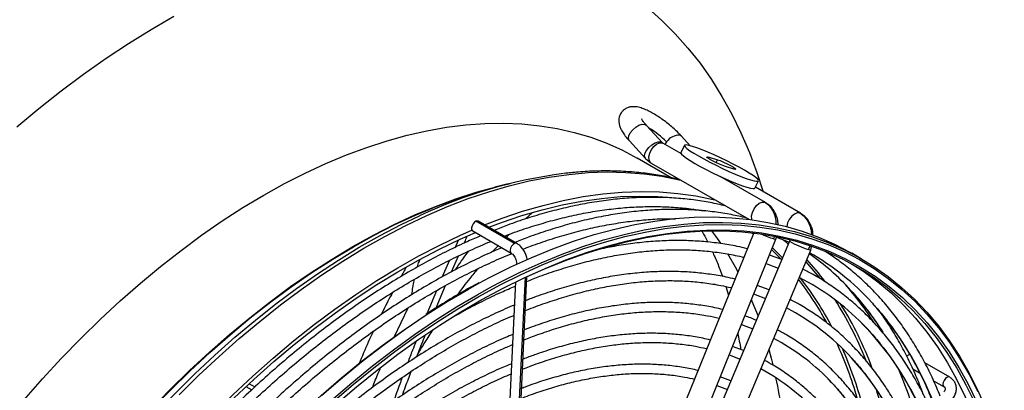
# Model space of a CAD drawing. Units: millimetres. Extents: x 5 to 418, y 3 to 291.
# Drawn here: x 193 to 201, y 54 to 57 of the extents above; entities that cross this region are included whole.
import ezdxf

# ---------------------------------------------------------------- set-up
doc = ezdxf.new("R2010")
doc.units = ezdxf.units.MM

msp = doc.modelspace()

# ---------------------------------------------------------------- linework, layer by layer
at = {"color": 7, "linetype": 'Continuous', "lineweight": 25}
for p, q in [((197.9916, 56.3537), (197.869, 56.4877)), ((197.7399, 56.3696), (197.8624, 56.2356)), ((198.2019, 56.333), (198.1364, 56.405)), ((197.9916, 56.3537), (197.9922, 56.3529)), ((198.1352, 56.2701), (197.9939, 56.3517)), ((198.1587, 56.3357), (198.1318, 56.2797)), ((198.0588, 56.0883), (197.7997, 56.2379)), ((197.8615, 56.2366), (197.9018, 56.2034)), ((197.8624, 56.2356), (197.8615, 56.2366)), ((198.3469, 56.2459), (198.4101, 56.2264)), ((197.9064, 56.2001), (197.9018, 56.2034)), ((197.9064, 56.2001), (198.6476, 55.7723)), ((198.5338, 56.155), (198.4707, 56.1745)), ((198.7754, 55.9006), (198.4317, 56.099)), ((198.6952, 56.0091), (198.7221, 56.0651)), ((196.8158, 56.0417), (196.716, 56.0161)), ((196.7675, 56.0311), (196.8309, 56.0456)), ((199.0419, 55.8183), (198.6987, 56.0164)), ((198.178, 55.8548), (198.1855, 55.8446)), ((198.225, 55.8516), (198.2315, 55.8446)), ((198.7754, 55.9006), (198.78, 55.8973)), ((197.0006, 55.8216), (196.948, 55.7751)), ((199.0469, 55.8146), (199.0419, 55.8183)), ((196.8657, 55.5879), (196.572, 55.7575)), ((196.8831, 55.588), (196.5893, 55.7576)), ((196.437, 55.61), (196.4119, 55.553)), ((196.5468, 55.684), (196.8406, 55.5144)), ((196.8273, 55.6593), (196.8029, 55.6343)), ((198.6859, 55.6686), (197.8498, 53.6023)), ((198.0121, 53.5367), (198.8555, 55.6211)), ((198.8555, 55.6211), (198.8595, 55.6364)), ((198.9615, 55.6159), (198.9586, 55.6059)), ((198.9586, 55.6059), (198.0881, 53.5299)), ((198.2494, 53.4623), (199.12, 55.5383)), ((199.12, 55.5382), (199.1269, 55.563)), ((196.3712, 55.4607), (196.3156, 55.3342)), ((196.3863, 55.373), (196.4396, 55.4937)), ((198.8997, 55.4656), (198.8065, 55.5001)), ((199.5047, 55.4726), (199.4339, 55.5135)), ((196.8695, 53.4515), (196.9601, 55.3366)), ((196.2697, 55.0984), (196.3402, 55.2679)), ((196.8731, 55.2962), (196.7846, 53.4556)), ((198.4739, 55.2607), (198.4944, 55.1954)), ((198.8029, 55.2346), (198.7128, 55.2685)), ((196.2711, 55.229), (196.1979, 55.0525)), ((198.5929, 54.9722), (198.6793, 54.9399)), ((198.6092, 54.7728), (198.5253, 54.805)), ((198.4991, 54.7404), (198.5825, 54.709)), ((200.1775, 54.5708), (199.9889, 54.6796)), ((198.5124, 54.5419), (198.4314, 54.5731)), ((199.8964, 54.6349), (199.9482, 54.605)), ((194.8212, 54.4986), (194.866, 54.4754)), ((198.4054, 54.5086), (198.4856, 54.4781)), ((200.0555, 54.543), (200.135, 54.4971))]:
    msp.add_line(p, q, dxfattribs=at)
at = {"color": 8, "linetype": 'Continuous', "lineweight": 25}
for p, q in [((197.9789, 56.3613), (197.9916, 56.3537)), ((198.1364, 56.405), (198.1246, 56.4125)), ((197.9873, 56.3545), (197.9939, 56.3517)), ((198.3423, 56.2361), (198.3469, 56.2459)), ((198.3995, 56.2043), (198.4101, 56.2264)), ((198.7688, 55.9034), (198.7754, 55.9006)), ((199.0419, 55.8183), (199.0363, 55.8207)), ((198.673, 55.6701), (198.6833, 55.6621)), ((198.823, 55.5409), (198.895, 55.4688)), ((196.8573, 53.4388), (196.9483, 55.3311)), ((195.9492, 54.8751), (196.0563, 55.0989)), ((194.8455, 54.5212), (194.8907, 54.4978))]:
    msp.add_line(p, q, dxfattribs=at)
at = {"color": 7, "linetype": 'Continuous', "lineweight": 25, "flags": 128}
for points in [[(197.8803, 57.3811), (197.9871, 57.2865), (198.0889, 57.1847), (198.1856, 57.0758), (198.2772, 56.9599), (198.3634, 56.8373), (198.4441, 56.708), (198.5193, 56.5723), (198.5888, 56.4303), (198.6526, 56.2823), (198.7106, 56.1283), (198.7587, 55.9818)], [(193.0765, 56.477), (193.2448, 56.617), (193.4144, 56.7506), (193.585, 56.8778), (193.7563, 56.9982), (193.9282, 57.1118), (194.1005, 57.2185), (194.2729, 57.318)], [(193.1304, 54.3961), (193.2725, 54.5578), (193.4172, 54.7144), (193.5642, 54.8657), (193.7134, 55.0116), (193.8646, 55.1518), (194.0174, 55.286), (194.1716, 55.4142), (194.3271, 55.536), (194.4835, 55.6513), (194.6407, 55.7599), (194.7983, 55.8616), (194.9562, 55.9563), (195.1141, 56.0439), (195.2717, 56.1242), (195.4289, 56.197), (195.5853, 56.2623), (195.7408, 56.32), (195.895, 56.37), (196.0479, 56.4122), (196.199, 56.4465), (196.3482, 56.4728), (196.4952, 56.4913), (196.6399, 56.5017), (196.782, 56.5042), (196.9213, 56.4986), (197.0575, 56.485), (197.1905, 56.4635), (197.3201, 56.434), (197.446, 56.3966), (197.5681, 56.3514), (197.6861, 56.2984), (197.7997, 56.2379)], [(198.6157, 56.1463), (198.5746, 56.1693), (198.5295, 56.1932), (198.4817, 56.2173), (198.4326, 56.241), (198.3838, 56.2634), (198.3367, 56.2838), (198.2927, 56.3018), (198.2532, 56.3167), (198.2194, 56.328), (198.1923, 56.3355), (198.1728, 56.3388), (198.1614, 56.338), (198.1584, 56.3329), (198.164, 56.3239), (198.1781, 56.3111), (198.2001, 56.2949), (198.2294, 56.2759), (198.2651, 56.2546)], [(198.1318, 56.2797), (198.1315, 56.2769), (198.1371, 56.2679), (198.1512, 56.2551), (198.1732, 56.2389), (198.2025, 56.2199), (198.2382, 56.1985)], [(198.2651, 56.2546), (198.3061, 56.2316), (198.3512, 56.2077), (198.399, 56.1835), (198.4481, 56.1599), (198.497, 56.1375), (198.5441, 56.117), (198.5881, 56.0991), (198.6275, 56.0842), (198.6613, 56.0729), (198.6884, 56.0654), (198.708, 56.062), (198.7194, 56.0629), (198.7223, 56.0679), (198.7167, 56.077), (198.7027, 56.0898), (198.6807, 56.1059), (198.6514, 56.125), (198.6157, 56.1463)], [(198.4707, 56.1745), (198.4502, 56.1818), (198.4247, 56.1926), (198.3972, 56.2054), (198.3712, 56.2189), (198.3497, 56.2313), (198.3354, 56.2412), (198.3299, 56.2473), (198.3339, 56.2489), (198.3469, 56.2459)], [(198.4101, 56.2264), (198.4306, 56.2191), (198.4561, 56.2083), (198.4835, 56.1954), (198.5095, 56.182), (198.531, 56.1696), (198.5454, 56.1597), (198.5509, 56.1536), (198.5469, 56.1519), (198.5338, 56.155)], [(198.2382, 56.1985), (198.2792, 56.1756), (198.3243, 56.1516), (198.3721, 56.1275), (198.4212, 56.1039), (198.4701, 56.0815), (198.5172, 56.061), (198.5612, 56.0431), (198.6006, 56.0282), (198.6344, 56.0168), (198.6615, 56.0094), (198.6811, 56.006), (198.6925, 56.0069), (198.6952, 56.0091)], [(196.6369, 55.7302), (196.7707, 55.7811), (196.9271, 55.8338), (197.0821, 55.8788), (197.2354, 55.9158), (197.3869, 55.9449), (197.5364, 55.966), (197.6835, 55.9791), (197.8281, 55.9842), (197.9699, 55.9812), (198.1087, 55.9702), (198.2443, 55.9511), (198.3766, 55.9241), (198.3905, 55.9207)], [(196.6688, 55.7118), (196.7658, 55.7482), (196.9212, 55.8006), (197.0752, 55.8452), (197.2275, 55.882), (197.3781, 55.9109), (197.5265, 55.9319), (197.6727, 55.9449), (197.8163, 55.9499), (197.9572, 55.947), (198.0951, 55.936), (198.13, 55.9319)], [(196.5999, 55.2891), (196.6759, 55.3296), (196.8367, 55.4101), (196.997, 55.483), (197.1565, 55.5485), (197.315, 55.6062), (197.4722, 55.6562), (197.6279, 55.6984), (197.782, 55.7327), (197.9341, 55.7591), (198.084, 55.7775), (198.2316, 55.7879), (198.3766, 55.7903), (198.5187, 55.7846), (198.6578, 55.771), (198.7937, 55.7493), (198.9261, 55.7197), (199.0549, 55.6822), (199.1798, 55.6369), (199.3008, 55.5837), (199.4175, 55.5228), (199.4339, 55.5135)], [(194.478, 54.192), (194.5707, 54.2874), (194.7212, 54.436), (194.8737, 54.579), (195.0279, 54.716), (195.1836, 54.847), (195.3406, 54.9716), (195.4986, 55.0897), (195.6574, 55.2011), (195.8167, 55.3057), (195.9764, 55.4033), (196.1361, 55.4937), (196.2956, 55.5768), (196.4547, 55.6525), (196.5408, 55.6904)], [(196.572, 55.7575), (196.5603, 55.7499), (196.5498, 55.7378), (196.542, 55.7232), (196.5383, 55.7082), (196.539, 55.6951), (196.5442, 55.6859), (196.5468, 55.684)], [(196.5893, 55.7576), (196.5831, 55.7596), (196.572, 55.7575)], [(196.6706, 55.2483), (196.7467, 55.2888), (196.9074, 55.3692), (197.0677, 55.4422), (197.2272, 55.5076), (197.3857, 55.5654), (197.5429, 55.6154), (197.6987, 55.6576), (197.8527, 55.6919), (198.0048, 55.7183), (198.1548, 55.7366), (198.3023, 55.747), (198.4473, 55.7494), (198.5894, 55.7438), (198.7285, 55.7302), (198.8644, 55.7085), (198.9968, 55.6789), (199.1256, 55.6414), (199.2505, 55.596), (199.3715, 55.5429), (199.4882, 55.482), (199.6006, 55.4135), (199.7085, 55.3375), (199.8116, 55.2541), (199.9099, 55.1634), (200.0032, 55.0656), (200.0914, 54.9607), (200.1743, 54.849), (200.2519, 54.7306), (200.3239, 54.6057), (200.3903, 54.4745), (200.451, 54.3372)], [(196.9179, 55.3168), (196.9287, 55.3219), (197.0879, 55.3933), (197.2463, 55.457), (197.4037, 55.5131), (197.5597, 55.5614), (197.7143, 55.6019), (197.8671, 55.6344), (198.0179, 55.6591), (198.1665, 55.6757), (198.3127, 55.6844), (198.4563, 55.685), (198.5969, 55.6776), (198.7345, 55.6622), (198.8688, 55.6388), (198.9996, 55.6074), (199.1267, 55.5682), (199.2499, 55.5211), (199.3691, 55.4662), (199.484, 55.4036), (199.5945, 55.3335), (199.7005, 55.2558), (199.8017, 55.1708), (199.898, 55.0785), (199.9892, 54.9791), (200.0753, 54.8728), (200.1561, 54.7596), (200.2315, 54.6399), (200.3013, 54.5136), (200.3654, 54.3812)], [(198.3652, 55.6855), (198.3957, 55.6445), (198.4328, 55.5918)], [(194.4984, 54.1802), (194.5801, 54.2642), (194.7296, 54.4118), (194.8811, 54.5539), (195.0343, 54.69), (195.189, 54.8201), (195.345, 54.9439), (195.502, 55.0613), (195.6597, 55.172), (195.818, 55.2759), (195.9767, 55.3728), (196.1353, 55.4626), (196.2938, 55.5452), (196.4519, 55.6204), (196.5688, 55.6713)], [(195.4809, 54.38), (195.6371, 54.5146), (195.7946, 54.643), (195.9532, 54.765), (196.1127, 54.8804), (196.2729, 54.9891), (196.4335, 55.0909), (196.5943, 55.1857), (196.7551, 55.2733), (196.9155, 55.3535), (197.0754, 55.4264), (197.2346, 55.4916), (197.3927, 55.5493), (197.5496, 55.5992), (197.7051, 55.6413), (197.7396, 55.6496)], [(198.8606, 55.6373), (198.9371, 55.6054), (198.9538, 55.598)], [(195.5053, 54.3635), (195.6614, 54.4973), (195.8188, 54.6247), (195.9773, 54.7458), (196.1367, 54.8602), (196.2967, 54.9678), (196.4571, 55.0685), (196.6177, 55.1621), (196.7782, 55.2485), (196.9383, 55.3275), (197.0979, 55.3989), (197.2566, 55.4628), (197.4143, 55.519), (197.4867, 55.5423)], [(198.4853, 55.5115), (198.5453, 55.41), (198.566, 55.3723)], [(198.7805, 55.4357), (198.7923, 55.4317), (198.873, 55.4017)], [(199.4341, 55.4321), (199.5238, 55.3743), (199.6298, 55.2967), (199.731, 55.2116), (199.8273, 55.1193), (199.9185, 55.02), (200.0046, 54.9136), (200.0854, 54.8005), (200.1607, 54.6807), (200.2306, 54.5545), (200.2947, 54.422), (200.3532, 54.2834), (200.4058, 54.139), (200.4525, 53.989), (200.4932, 53.8336), (200.5279, 53.673), (200.5564, 53.5074), (200.5789, 53.3372), (200.5934, 53.186)], [(198.6867, 55.204), (198.6958, 55.2008), (198.7761, 55.1708)], [(198.6686, 55.1592), (198.6726, 55.1498), (198.7188, 55.0342)], [(193.1593, 51.4201), (193.2596, 51.6231), (193.3647, 51.8244), (193.4744, 52.0234), (193.5886, 52.2201), (193.707, 52.4141), (193.8296, 52.6051), (193.956, 52.7928), (194.0862, 52.9769), (194.22, 53.1572), (194.3571, 53.3334), (194.4973, 53.5053), (194.6404, 53.6725), (194.7863, 53.8349), (194.9347, 53.9922), (195.0853, 54.1441), (195.238, 54.2904), (195.3926, 54.431), (195.5487, 54.5656), (195.7062, 54.694), (195.8648, 54.816), (196.0243, 54.9314), (196.1845, 55.0402), (196.1849, 55.0404)], [(198.8021, 54.7802), (198.8197, 54.7153), (198.8325, 54.665)]]:
    msp.add_lwpolyline(points, dxfattribs=at)
at = {"color": 8, "linetype": 'Continuous', "lineweight": 25, "flags": 128}
for points in [[(197.7399, 56.3696), (197.7388, 56.3709), (197.7329, 56.3868), (197.7357, 56.4077), (197.7467, 56.4312), (197.7647, 56.4543), (197.7876, 56.4744), (197.8124, 56.4889), (197.8363, 56.4962), (197.8564, 56.4953)], [(197.8564, 56.4953), (197.8651, 56.4912), (197.869, 56.4877)], [(197.8615, 56.2366), (197.8613, 56.2369), (197.8554, 56.2528), (197.8582, 56.2737), (197.8692, 56.2972), (197.8873, 56.3203), (197.9101, 56.3404), (197.9349, 56.3549), (197.9588, 56.3622), (197.9789, 56.3613)], [(198.0224, 56.3614), (198.0132, 56.3483), (198.0099, 56.3425)], [(197.9018, 56.2034), (197.8983, 56.207), (197.8899, 56.2249), (197.8887, 56.249), (197.895, 56.2764), (197.9079, 56.3037), (197.9259, 56.3276), (197.9468, 56.3453), (197.9681, 56.3547), (197.9873, 56.3545)], [(194.3129, 54.4362), (194.4634, 54.5849), (194.6159, 54.7278), (194.7701, 54.8649), (194.9258, 54.9958), (195.0828, 55.1204), (195.2408, 55.2385), (195.3996, 55.35), (195.559, 55.4545), (195.7186, 55.5521), (195.8783, 55.6425), (196.0378, 55.7256), (196.1969, 55.8013), (196.3554, 55.8694), (196.5129, 55.9299), (196.6693, 55.9826), (196.8243, 56.0276), (196.9776, 56.0646), (197.1292, 56.0937), (197.2786, 56.1148), (197.4257, 56.1279), (197.5703, 56.133), (197.7121, 56.13), (197.8509, 56.119), (197.9866, 56.0999), (198.1188, 56.0729), (198.1327, 56.0695)], [(194.095, 54.3231), (194.242, 54.4744), (194.3912, 54.6203), (194.5424, 54.7605), (194.6952, 54.8947), (194.8494, 55.0229), (195.0049, 55.1447), (195.1613, 55.26), (195.3185, 55.3686), (195.4761, 55.4703), (195.634, 55.565), (195.7919, 55.6526), (195.9495, 55.7329), (196.1067, 55.8057), (196.2631, 55.8711), (196.4186, 55.9287), (196.5728, 55.9787), (196.7257, 56.0209), (196.7675, 56.0311)], [(194.0994, 54.3215), (194.2465, 54.4729), (194.3958, 54.6189), (194.547, 54.7591), (194.6998, 54.8934), (194.8542, 55.0216), (195.0097, 55.1434), (195.1662, 55.2588), (195.3234, 55.3674), (195.4811, 55.4692), (195.6391, 55.564), (195.797, 55.6516), (195.9547, 55.7319), (196.1119, 55.8047), (196.2684, 55.8701), (196.424, 55.9278), (196.5783, 55.9778), (196.716, 56.0161)], [(198.6727, 55.769), (198.6714, 55.7738), (198.6702, 55.7979), (198.6765, 55.8252), (198.6894, 55.8525), (198.7074, 55.8765), (198.7283, 55.8942), (198.7496, 55.9035), (198.7688, 55.9034)], [(193.0557, 52.8972), (193.1782, 53.0855), (193.3047, 53.2703), (193.4348, 53.4515), (193.5684, 53.6288), (193.7053, 53.8018), (193.8453, 53.9704), (193.9881, 54.1343), (194.1336, 54.2932), (194.2815, 54.4469), (194.4316, 54.5951), (194.5837, 54.7377), (194.7374, 54.8744), (194.8927, 55.005), (195.0493, 55.1293), (195.2069, 55.247), (195.3652, 55.3582), (195.5242, 55.4625), (195.6834, 55.5598), (195.8427, 55.6499), (196.0018, 55.7328), (196.142, 55.7999)], [(199.0363, 55.8207), (199.0174, 55.8215), (198.9961, 55.8127), (198.9751, 55.7955), (198.9568, 55.7718), (198.9436, 55.7447), (198.9369, 55.7172), (198.9369, 55.7169)], [(197.4867, 55.5423), (197.5707, 55.5674), (197.7256, 55.608), (197.8788, 55.6406), (198.0299, 55.6653), (198.1788, 55.682), (198.3253, 55.6907), (198.4692, 55.6913), (198.6101, 55.6839), (198.748, 55.6684), (198.8826, 55.645), (199.0137, 55.6136), (199.141, 55.5742), (199.2645, 55.527), (199.384, 55.472), (199.4991, 55.4094), (199.6099, 55.339), (199.7161, 55.2612), (199.8175, 55.176), (199.914, 55.0835), (200.0054, 54.9839), (200.0917, 54.8774), (200.1727, 54.764), (200.2482, 54.6439), (200.3181, 54.5174), (200.3824, 54.3847)], [(197.7396, 55.6496), (197.8588, 55.6755), (198.0106, 55.7018), (198.1602, 55.7202), (198.3074, 55.7305), (198.4521, 55.7329), (198.5939, 55.7273), (198.7327, 55.7137), (198.8683, 55.6921), (199.0005, 55.6626), (199.129, 55.6251), (199.2537, 55.5799), (199.3744, 55.5268), (199.4909, 55.4661), (199.603, 55.3977), (199.7106, 55.3219), (199.8136, 55.2386), (199.9116, 55.1481), (200.0048, 55.0505), (200.0928, 54.9459), (200.1755, 54.8344), (200.2529, 54.7163), (200.3247, 54.5917), (200.391, 54.4607)], [(198.8387, 55.6238), (198.8517, 55.6207), (198.8555, 55.6211)], [(198.9132, 55.6158), (198.9268, 55.6039), (198.9492, 55.5836)], [(196.8657, 55.5879), (196.854, 55.5803), (196.8435, 55.5682), (196.8358, 55.5536), (196.832, 55.5386), (196.8328, 55.5255), (196.838, 55.5164), (196.8402, 55.5147)], [(196.8831, 55.588), (196.8768, 55.59), (196.8657, 55.5879)], [(198.8287, 55.555), (198.8348, 55.5493), (198.9057, 55.4797)], [(199.12, 55.5383), (199.1164, 55.5383), (199.1037, 55.5419)], [(199.0828, 55.4495), (199.1141, 55.4142), (199.1887, 55.3235)], [(195.3991, 54.4345), (195.5556, 54.5693), (195.7134, 54.698), (195.8724, 54.8203), (196.0322, 54.9359), (196.1928, 55.0449), (196.3537, 55.1469), (196.5149, 55.2419), (196.5999, 55.2891)], [(195.4698, 54.3936), (195.6263, 54.5285), (195.7841, 54.6572), (195.9431, 54.7794), (196.103, 54.8951), (196.2635, 55.0041), (196.4244, 55.1061), (196.5856, 55.2011), (196.6706, 55.2483)], [(200.1775, 54.5708), (200.1677, 54.5727), (200.1562, 54.5687), (200.1447, 54.5594), (200.135, 54.5462), (200.1284, 54.5312), (200.1262, 54.5166), (200.1284, 54.5046)], [(200.1284, 54.5046), (200.135, 54.4971), (200.1351, 54.4971)]]:
    msp.add_lwpolyline(points, dxfattribs=at)
at = {"color": 8, "linetype": 'Continuous', "lineweight": 25}
for centre, radius, start, end in [((197.63, 55.9971), 0.5355, 42.8787, 61.05821), ((199.1142, 56.4953), 0.9141, 245.82854, 252.46049), ((199.3003, 56.184), 0.6715, 239.41189, 252.97295), ((197.5104, 53.9935), 2.1586, 37.2763, 42.98898), ((197.1669, 53.8696), 2.3559, 28.42681, 37.86871), ((197.1866, 53.8599), 2.3635, 27.72393, 38.30816), ((197.7657, 53.7049), 2.2558, 32.35412, 42.59859), ((197.0714, 53.7256), 2.6544, 21.61254, 32.68146), ((197.0499, 53.6959), 2.7077, 20.49797, 31.83779), ((197.7312, 53.4705), 2.4949, 21.13228, 41.99867), ((197.8589, 53.3685), 2.3079, 23.18813, 44.15626), ((196.5522, 53.57), 3.0404, 16.07424, 24.43808), ((196.5363, 53.5486), 3.0853, 15.15559, 23.70667), ((197.7748, 53.2149), 2.2362, 23.25092, 42.22168), ((197.7381, 53.0878), 2.1105, 23.16903, 44.04493), ((200.1121, 54.4752), 0.0336, 25.20475, 60.93959), ((196.1141, 53.3856), 3.6715, 9.42354, 17.41905)]:
    msp.add_arc(centre, radius, start, end, dxfattribs=at)
at = {"color": 7, "linetype": 'Continuous', "lineweight": 25}
for centre, radius, start, end in [((198.0051, 56.3852), 0.0355, 222.25925, 239.83699), ((198.1168, 56.3003), 0.1124, 86.03226, 147.07341), ((197.7171, 52.4535), 3.6985, 97.45832, 115.20628), ((197.9539, 53.8747), 2.0023, 42.66788, 54.78988), ((198.1313, 53.8024), 1.9756, 42.60882, 60.25669), ((198.1724, 53.6502), 1.8868, 44.65074, 62.88028), ((197.6918, 53.7822), 2.2572, 32.19189, 41.41797), ((198.0936, 53.4879), 1.8167, 42.6039, 62.39859), ((198.0311, 53.3487), 1.7186, 44.58201, 61.99284), ((199.8807, 54.7038), 0.039, 99.28346, 140.02692), ((196.9137, 53.3831), 3.1341, 15.5178, 23.68851), ((197.9518, 53.1859), 1.6493, 42.17153, 61.4162), ((195.036, 53.7394), 3.9079, 8.44972, 12.20655)]:
    msp.add_arc(centre, radius, start, end, dxfattribs=at)
at = {"color": 8, "linetype": 'Continuous', "lineweight": 25}
for centre, major_axis, ratio, start_param, end_param in [((198.7172, 55.6884), (0.0543, 0.1872), 0.698341, 4.566784, 4.674231), ((198.9822, 55.6066), (0.0588, 0.1858), 0.700406, 4.583744, 4.749658)]:
    msp.add_ellipse(centre, major_axis=major_axis, ratio=ratio, start_param=start_param, end_param=end_param, dxfattribs=at)
at = {"color": 7, "linetype": 'Continuous', "lineweight": 25}
for points, knots in [([(198.1364, 56.405), (198.1313, 56.4105), (198.1164, 56.4265), (198.0888, 56.4533), (198.0533, 56.4845), (198.016, 56.5143), (197.9778, 56.542), (197.9395, 56.567), (197.9016, 56.589), (197.8643, 56.6073), (197.8267, 56.6217), (197.7934, 56.6295), (197.7627, 56.6306), (197.7368, 56.6266), (197.7121, 56.6165), (197.6895, 56.5998), (197.6721, 56.5772), (197.662, 56.5514), (197.6586, 56.5261), (197.6606, 56.5017), (197.6672, 56.4774), (197.6788, 56.4511), (197.6965, 56.4224), (197.7177, 56.3945), (197.7336, 56.3767), (197.7399, 56.3696)], [0, 0, 0, 0, 0.026941, 0.079016, 0.130148, 0.180807, 0.231429, 0.282299, 0.333865, 0.386857, 0.442742, 0.505001, 0.543184, 0.57835, 0.612083, 0.645362, 0.682038, 0.715638, 0.747689, 0.780309, 0.815892, 0.858069, 0.911674, 0.96469, 1, 1, 1, 1]), ([(197.869, 56.4877), (197.8655, 56.4916), (197.8556, 56.5027), (197.8438, 56.5178), (197.8357, 56.53), (197.8327, 56.5363), (197.8329, 56.5358), (197.8329, 56.5356)], [0, 0, 0, 0, 0.162512, 0.454952, 0.694519, 0.907132, 1, 1, 1, 1]), ([(198.1272, 56.0727), (198.0923, 56.0811), (198.0157, 56.0996), (197.8936, 56.1194), (197.7619, 56.1339), (197.6273, 56.1411), (197.4901, 56.1408), (197.3622, 56.1346), (197.2791, 56.1253), (197.2433, 56.1213)], [0, 0, 0, 0, 0.12637, 0.27764, 0.429127, 0.580841, 0.732785, 0.884949, 1, 1, 1, 1]), ([(198.4702, 55.8747), (198.4323, 55.8835), (198.3528, 55.902), (198.2277, 55.9213), (198.0962, 55.9346), (197.9619, 55.9406), (197.8251, 55.9393), (197.6858, 55.9309), (197.5444, 55.9151), (197.401, 55.8922), (197.2559, 55.8621), (197.1091, 55.825), (196.9609, 55.7804), (196.8276, 55.7353), (196.7433, 55.7019), (196.7092, 55.6884)], [0, 0, 0, 0, 0.072093, 0.151309, 0.230571, 0.309883, 0.389243, 0.468649, 0.548098, 0.627583, 0.707101, 0.786646, 0.866212, 0.945796, 1, 1, 1, 1]), ([(196.7869, 55.6436), (196.8009, 55.6491), (196.8643, 55.6741), (196.9762, 55.7116), (197.1221, 55.7559), (197.2665, 55.7927), (197.4093, 55.8226), (197.5502, 55.8453), (197.6891, 55.8609), (197.8259, 55.8693), (197.9602, 55.8706), (198.0919, 55.8645), (198.2096, 55.8533), (198.2819, 55.841), (198.3125, 55.8358)], [0, 0, 0, 0, 0.025727, 0.116418, 0.207118, 0.297829, 0.388557, 0.479308, 0.570087, 0.660902, 0.751758, 0.842662, 0.933621, 1, 1, 1, 1]), ([(198.6293, 55.7828), (198.5914, 55.7916), (198.5119, 55.8101), (198.3868, 55.8294), (198.2553, 55.8428), (198.121, 55.8487), (197.9842, 55.8475), (197.8449, 55.839), (197.7035, 55.8233), (197.5601, 55.8004), (197.415, 55.7703), (197.2682, 55.7331), (197.12, 55.6886), (196.9867, 55.6434), (196.9024, 55.6101), (196.8683, 55.5966)], [0, 0, 0, 0, 0.072093, 0.151309, 0.230571, 0.309883, 0.389243, 0.468649, 0.548098, 0.627583, 0.707101, 0.786646, 0.866212, 0.945796, 1, 1, 1, 1]), ([(198.8711, 55.7307), (198.8713, 55.7395), (198.8719, 55.7622), (198.8609, 55.7976), (198.8432, 55.8361), (198.8163, 55.8716), (198.7923, 55.8886), (198.78, 55.8973)], [0, 0, 0, 0, 0.12455, 0.322072, 0.533709, 0.759665, 1, 1, 1, 1]), ([(196.929, 55.5451), (196.9487, 55.5529), (197.0178, 55.5802), (197.1353, 55.6198), (197.2812, 55.6641), (197.4256, 55.7009), (197.5684, 55.7307), (197.7093, 55.7535), (197.8482, 55.7689), (197.9755, 55.7773), (198.0553, 55.7773), (198.0905, 55.7773)], [0, 0, 0, 0, 0.04862, 0.170679, 0.292749, 0.414836, 0.536944, 0.659083, 0.781261, 0.903485, 1, 1, 1, 1]), ([(199.1369, 55.6514), (199.1371, 55.659), (199.1378, 55.6806), (199.1273, 55.7148), (199.1098, 55.7533), (199.0831, 55.7889), (199.0592, 55.8059), (199.0469, 55.8146)], [0, 0, 0, 0, 0.109232, 0.310311, 0.525704, 0.755589, 1, 1, 1, 1]), ([(196.6098, 55.6477), (196.5766, 55.6336), (196.4931, 55.5982), (196.3587, 55.5337), (196.2067, 55.4554), (196.0546, 55.3701), (195.9026, 55.2785), (195.7508, 55.1806), (195.5995, 55.0765), (195.4488, 54.9663), (195.2991, 54.8503), (195.1504, 54.7285), (195.003, 54.6011), (194.857, 54.4685), (194.7129, 54.3302), (194.6076, 54.2257), (194.5511, 54.1659), (194.5412, 54.1555)], [0, 0, 0, 0, 0.04754, 0.119645, 0.191753, 0.263861, 0.335969, 0.408075, 0.480179, 0.552278, 0.624375, 0.696467, 0.768555, 0.84064, 0.91272, 0.984797, 1, 1, 1, 1]), ([(196.4829, 55.5918), (196.4841, 55.5944), (196.4918, 55.6118), (196.4981, 55.6271), (196.5034, 55.6401)], [0, 0, 0, 0, 0.15374, 1, 1, 1, 1]), ([(198.6373, 55.5484), (198.6115, 55.5548), (198.5451, 55.5711), (198.4343, 55.5893), (198.3057, 55.604), (198.1742, 55.6112), (198.0401, 55.6112), (197.9036, 55.604), (197.7649, 55.5894), (197.6297, 55.569), (197.5399, 55.55), (197.4978, 55.5411)], [0, 0, 0, 0, 0.074137, 0.191312, 0.30856, 0.425884, 0.543284, 0.660757, 0.778296, 0.895895, 1, 1, 1, 1]), ([(198.2925, 55.6797), (198.2967, 55.6727), (198.3116, 55.6477), (198.3256, 55.6196), (198.3357, 55.5993)], [0, 0, 0, 0, 0.278329, 1, 1, 1, 1]), ([(194.6034, 54.1196), (194.6064, 54.1227), (194.6557, 54.1748), (194.7533, 54.2716), (194.8962, 54.4092), (195.0409, 54.5411), (195.1869, 54.6677), (195.3342, 54.7887), (195.4825, 54.9041), (195.6317, 55.0135), (195.7814, 55.1169), (195.9316, 55.2141), (196.0819, 55.305), (196.2322, 55.3895), (196.3823, 55.4676), (196.5319, 55.5383), (196.633, 55.5836), (196.6839, 55.6034), (196.6854, 55.604)], [0, 0, 0, 0, 0.004514, 0.075488, 0.146459, 0.217426, 0.288388, 0.359346, 0.430299, 0.501248, 0.572192, 0.643132, 0.714068, 0.785, 0.855931, 0.926859, 0.997788, 1, 1, 1, 1]), ([(196.7689, 55.5558), (196.7357, 55.5418), (196.6522, 55.5064), (196.5178, 55.4419), (196.3658, 55.3635), (196.2137, 55.2783), (196.0617, 55.1867), (195.9099, 55.0887), (195.7586, 54.9846), (195.6079, 54.8745), (195.4582, 54.7584), (195.3095, 54.6366), (195.1621, 54.5093), (195.0161, 54.3766), (194.872, 54.2383), (194.7667, 54.1339), (194.7102, 54.0741), (194.7003, 54.0636)], [0, 0, 0, 0, 0.04754, 0.119645, 0.191753, 0.263861, 0.335969, 0.408075, 0.480179, 0.552278, 0.624375, 0.696467, 0.768555, 0.84064, 0.91272, 0.984797, 1, 1, 1, 1]), ([(196.7416, 55.5716), (196.7294, 55.5597), (196.7143, 55.5452), (196.7, 55.5281), (196.6973, 55.5249)], [0, 0, 0, 0, 0.812441, 1, 1, 1, 1]), ([(196.962, 55.4642), (196.9613, 55.47), (196.959, 55.4865), (196.9488, 55.5133), (196.9324, 55.5428), (196.9115, 55.5675), (196.8941, 55.5815), (196.8844, 55.5872), (196.8831, 55.588)], [0, 0, 0, 0, 0.1143046, 0.3282039, 0.5435157, 0.7615534, 0.9660376, 1, 1, 1, 1]), ([(196.9584, 55.2999), (196.9914, 55.313), (197.0731, 55.3455), (197.2022, 55.3894), (197.3454, 55.4325), (197.4872, 55.4684), (197.6273, 55.4972), (197.7656, 55.519), (197.9019, 55.5336), (198.0359, 55.541), (198.1675, 55.5413), (198.2966, 55.5345), (198.4227, 55.5202), (198.5276, 55.5032), (198.5891, 55.4881), (198.6107, 55.4828)], [0, 0, 0, 0, 0.055655, 0.137347, 0.219046, 0.300757, 0.382484, 0.464233, 0.546009, 0.627819, 0.709669, 0.791566, 0.873516, 0.955522, 1, 1, 1, 1]), ([(194.7622, 54.0273), (194.7652, 54.0306), (194.8147, 54.0829), (194.9124, 54.1797), (195.0552, 54.3174), (195.2, 54.4492), (195.346, 54.5759), (195.4933, 54.6969), (195.6416, 54.8122), (195.7908, 54.9216), (195.9405, 55.025), (196.0907, 55.1222), (196.241, 55.2132), (196.3913, 55.2976), (196.5414, 55.3758), (196.6909, 55.4464), (196.7906, 55.4911), (196.84, 55.5104), (196.8401, 55.5104)], [0, 0, 0, 0, 0.0047088, 0.0758208, 0.146929, 0.218033, 0.2891327, 0.3602279, 0.4313185, 0.5024045, 0.5734859, 0.6445631, 0.7156365, 0.7867065, 0.8577741, 0.9288404, 0.9999064, 1, 1, 1, 1]), ([(196.8406, 55.5144), (196.8423, 55.5133), (196.8472, 55.5102), (196.8571, 55.5007), (196.8679, 55.4849), (196.8761, 55.4656), (196.8798, 55.448), (196.8798, 55.4388), (196.8798, 55.4353)], [0, 0, 0, 0, 0.097429, 0.278549, 0.470287, 0.671126, 0.873554, 1, 1, 1, 1]), ([(198.3716, 55.5249), (198.3777, 55.5119), (198.3973, 55.47), (198.4229, 55.4076), (198.4412, 55.3559), (198.4476, 55.3376)], [0, 0, 0, 0, 0.22484, 0.725669, 1, 1, 1, 1]), ([(200.1058, 54.4265), (200.0878, 54.4693), (200.0514, 54.5562), (199.9898, 54.6803), (199.923, 54.8003), (199.8511, 54.9143), (199.7742, 55.0225), (199.6926, 55.1244), (199.6063, 55.2201), (199.5155, 55.3095), (199.4201, 55.3921), (199.3241, 55.4663), (199.2579, 55.5094), (199.2265, 55.5299)], [0, 0, 0, 0, 0.0896527, 0.1818248, 0.2739539, 0.366034, 0.4580602, 0.550029, 0.6419393, 0.7337923, 0.8255926, 0.9173478, 1, 1, 1, 1]), ([(196.0414, 55.408), (196.0362, 55.3989), (196.0236, 55.3769), (196.0101, 55.3521), (196.0021, 55.3375)], [0, 0, 0, 0, 0.412658, 1, 1, 1, 1]), ([(196.5876, 55.3966), (196.5662, 55.3722), (196.5116, 55.3098), (196.4603, 55.2389), (196.429, 55.1958)], [0, 0, 0, 0, 0.391603, 1, 1, 1, 1]), ([(200.0269, 54.3326), (200.0132, 54.3629), (199.9805, 54.4355), (199.9227, 54.5441), (199.8544, 54.6591), (199.7811, 54.768), (199.7029, 54.8709), (199.6199, 54.9676), (199.5324, 55.0579), (199.4404, 55.1417), (199.3441, 55.219), (199.2434, 55.2894), (199.1487, 55.348), (199.0858, 55.38), (199.0593, 55.3935)], [0, 0, 0, 0, 0.0626789, 0.1503037, 0.2378823, 0.3254091, 0.4128797, 0.5002919, 0.5876459, 0.6749449, 0.7621955, 0.8494072, 0.9365925, 1, 1, 1, 1]), ([(198.5435, 55.3166), (198.521, 55.3222), (198.4587, 55.3376), (198.3531, 55.3549), (198.2273, 55.3692), (198.0986, 55.376), (197.9674, 55.3756), (197.8338, 55.3679), (197.6979, 55.3531), (197.5601, 55.331), (197.4205, 55.3017), (197.2794, 55.2654), (197.1368, 55.2215), (197.0273, 55.1842), (196.9652, 55.1592), (196.9513, 55.1536)], [0, 0, 0, 0, 0.04761, 0.131721, 0.215887, 0.300111, 0.384394, 0.468733, 0.553122, 0.637557, 0.72203, 0.806535, 0.891066, 0.975617, 1, 1, 1, 1]), ([(196.5936, 55.2889), (196.5713, 55.277), (196.4981, 55.2378), (196.3738, 55.164), (196.2613, 55.0951), (196.1999, 55.0539), (196.1894, 55.0468)], [0, 0, 0, 0, 0.165341, 0.543409, 0.921473, 1, 1, 1, 1]), ([(196.4105, 55.0366), (196.4307, 55.0482), (196.5002, 55.0878), (196.6187, 55.1486), (196.7522, 55.2134), (196.8363, 55.2492), (196.8715, 55.2642)], [0, 0, 0, 0, 0.131192, 0.45018, 0.76916, 1, 1, 1, 1]), ([(196.9477, 55.0772), (196.9568, 55.081), (197.0135, 55.1044), (197.1169, 55.1409), (197.2574, 55.1862), (197.3965, 55.2239), (197.5341, 55.2547), (197.6698, 55.2784), (197.8036, 55.2949), (197.9352, 55.3043), (198.0644, 55.3066), (198.1912, 55.3017), (198.3151, 55.2895), (198.4223, 55.2733), (198.4867, 55.2582), (198.5121, 55.2522)], [0, 0, 0, 0, 0.016233, 0.100564, 0.184901, 0.26925, 0.353614, 0.437999, 0.522413, 0.606861, 0.691352, 0.775893, 0.86049, 0.945148, 1, 1, 1, 1]), ([(199.4206, 55.2357), (199.4462, 55.2075), (199.4999, 55.1479), (199.5759, 55.049), (199.634, 54.9674), (199.664, 54.9177), (199.6711, 54.9059)], [0, 0, 0, 0, 0.281556, 0.59283, 0.903899, 1, 1, 1, 1]), ([(195.9369, 55.2162), (195.9307, 55.2046), (195.9016, 55.1501), (195.873, 55.0923), (195.8505, 55.0468)], [0, 0, 0, 0, 0.212896, 1, 1, 1, 1]), ([(199.8758, 54.153), (199.8696, 54.1675), (199.8452, 54.224), (199.7973, 54.3169), (199.7323, 54.4314), (199.662, 54.5396), (199.5869, 54.6419), (199.507, 54.738), (199.4224, 54.8278), (199.3334, 54.9112), (199.24, 54.988), (199.1423, 55.0579), (199.0498, 55.1163), (198.9883, 55.1483), (198.9622, 55.1619)], [0, 0, 0, 0, 0.031359, 0.12185, 0.212292, 0.302678, 0.393004, 0.483266, 0.573463, 0.663599, 0.753679, 0.843713, 0.933716, 1, 1, 1, 1]), ([(196.8646, 55.1192), (196.8592, 55.117), (196.8056, 55.0959), (196.7032, 55.0492), (196.5575, 54.9787), (196.4114, 54.9009), (196.2652, 54.8167), (196.1192, 54.7261), (195.9736, 54.6292), (195.8285, 54.5263), (195.6842, 54.4173), (195.5409, 54.3026), (195.3988, 54.1822), (195.2581, 54.0564), (195.1192, 53.925), (195.0159, 53.8237), (194.9596, 53.7648), (194.9484, 53.753)], [0, 0, 0, 0, 0.008347, 0.083193, 0.158044, 0.232898, 0.307753, 0.382606, 0.457456, 0.532303, 0.607145, 0.681984, 0.756817, 0.831646, 0.906471, 0.981291, 1, 1, 1, 1]), ([(198.4497, 55.0849), (198.4295, 55.0899), (198.3704, 55.1045), (198.2691, 55.121), (198.1461, 55.1347), (198.0203, 55.1409), (197.8919, 55.1399), (197.7611, 55.1316), (197.6281, 55.1162), (197.4932, 55.0935), (197.3566, 55.0637), (197.2184, 55.0266), (197.0798, 54.9832), (196.9868, 54.9485), (196.9406, 54.9313)], [0, 0, 0, 0, 0.045117, 0.13178, 0.218504, 0.305293, 0.392146, 0.479061, 0.566031, 0.653051, 0.740112, 0.827207, 0.91433, 1, 1, 1, 1]), ([(199.5797, 55.1439), (199.6052, 55.1156), (199.659, 55.056), (199.7352, 54.9575), (199.8096, 54.8502), (199.879, 54.7368), (199.9434, 54.6176), (200.0025, 54.4945), (200.0375, 54.4082), (200.0547, 54.3657)], [0, 0, 0, 0, 0.1317144, 0.2773314, 0.4228529, 0.5682796, 0.713616, 0.8588699, 1, 1, 1, 1]), ([(194.9819, 53.6874), (194.9844, 53.6901), (195.0314, 53.74), (195.1248, 53.8326), (195.262, 53.9646), (195.401, 54.0909), (195.5414, 54.2119), (195.6829, 54.3273), (195.8255, 54.437), (195.9688, 54.5407), (196.1127, 54.6384), (196.2569, 54.7298), (196.4012, 54.8149), (196.5454, 54.8937), (196.6892, 54.9652), (196.7945, 55.0144), (196.8514, 55.0376), (196.8608, 55.0415)], [0, 0, 0, 0, 0.004304, 0.079773, 0.155238, 0.230698, 0.306152, 0.381601, 0.457045, 0.532483, 0.607916, 0.683344, 0.758767, 0.834186, 0.909604, 0.98502, 1, 1, 1, 1]), ([(196.9369, 54.8542), (196.9722, 54.868), (197.0537, 54.8999), (197.1803, 54.9419), (197.3166, 54.9813), (197.4513, 55.0135), (197.5843, 55.0386), (197.7154, 55.0567), (197.8443, 55.0676), (197.971, 55.0713), (198.0952, 55.068), (198.2165, 55.0573), (198.3262, 55.0415), (198.3939, 55.0262), (198.4233, 55.0195)], [0, 0, 0, 0, 0.0660185, 0.1526175, 0.2392264, 0.3258506, 0.4124961, 0.4991702, 0.5858805, 0.6726356, 0.7594438, 0.8463127, 0.9332488, 1, 1, 1, 1]), ([(198.706, 55.0037), (198.6776, 55.0156), (198.6491, 55.0276), (198.6192, 55.0367), (198.619, 55.0368)], [0, 0, 0, 0, 0.995912, 1, 1, 1, 1]), ([(199.9769, 54.4387), (199.9675, 54.4642), (199.9413, 54.5353), (199.8924, 54.6465), (199.8309, 54.7723), (199.7637, 54.8919), (199.7024, 54.9908), (199.6615, 55.0473), (199.6465, 55.068)], [0, 0, 0, 0, 0.108686, 0.303423, 0.498082, 0.69265, 0.887115, 1, 1, 1, 1]), ([(199.5095, 54.9795), (199.5337, 54.9546), (199.5866, 54.9003), (199.6626, 54.809), (199.7384, 54.7071), (199.8094, 54.5991), (199.8753, 54.4851), (199.9314, 54.3766), (199.9632, 54.3038), (199.9767, 54.2729)], [0, 0, 0, 0, 0.128625, 0.280818, 0.432909, 0.584894, 0.736776, 0.888562, 1, 1, 1, 1]), ([(196.8538, 54.8958), (196.8349, 54.8882), (196.7688, 54.8615), (196.6549, 54.8086), (196.5124, 54.7374), (196.3696, 54.6592), (196.2269, 54.5746), (196.0845, 54.4837), (195.9424, 54.3866), (195.8011, 54.2834), (195.6606, 54.1743), (195.5213, 54.0595), (195.3832, 53.9392), (195.2467, 53.8133), (195.1283, 53.6991), (195.0563, 53.6249), (195.0285, 53.5962)], [0, 0, 0, 0, 0.030915, 0.107649, 0.184389, 0.261132, 0.337873, 0.414613, 0.491349, 0.568081, 0.644809, 0.721531, 0.798249, 0.874961, 0.951668, 1, 1, 1, 1]), ([(195.7904, 54.9202), (195.7807, 54.8998), (195.7454, 54.825), (195.7093, 54.7417), (195.6845, 54.678), (195.6818, 54.671)], [0, 0, 0, 0, 0.250086, 0.917428, 1, 1, 1, 1]), ([(196.1217, 54.7266), (196.1256, 54.7368), (196.1464, 54.7923), (196.1683, 54.8468), (196.1862, 54.8912)], [0, 0, 0, 0, 0.184212, 1, 1, 1, 1]), ([(196.2451, 54.9324), (196.2238, 54.901), (196.1838, 54.8424), (196.1474, 54.7791), (196.1304, 54.7497)], [0, 0, 0, 0, 0.535237, 1, 1, 1, 1]), ([(198.356, 54.8531), (198.3371, 54.8578), (198.2803, 54.8718), (198.1822, 54.8874), (198.062, 54.9004), (197.939, 54.9058), (197.8135, 54.904), (197.6856, 54.895), (197.5556, 54.8787), (197.4236, 54.8552), (197.29, 54.8247), (197.1548, 54.7867), (197.0347, 54.748), (196.9594, 54.719), (196.9299, 54.7076)], [0, 0, 0, 0, 0.044545, 0.134012, 0.223547, 0.313153, 0.402831, 0.492577, 0.582383, 0.672244, 0.762149, 0.85209, 0.942061, 1, 1, 1, 1]), ([(198.5651, 54.9034), (198.569, 54.8843), (198.577, 54.8449), (198.5834, 54.8031), (198.5866, 54.7814)], [0, 0, 0, 0, 0.483356, 1, 1, 1, 1]), ([(199.7254, 53.9741), (199.7069, 54.0138), (199.6698, 54.0935), (199.6075, 54.2063), (199.5404, 54.3139), (199.4683, 54.4154), (199.3914, 54.5108), (199.3098, 54.5999), (199.2237, 54.6826), (199.1332, 54.7588), (199.0384, 54.8281), (198.9491, 54.8856), (198.8898, 54.917), (198.865, 54.9301)], [0, 0, 0, 0, 0.092926, 0.186526, 0.280067, 0.373543, 0.466948, 0.560281, 0.653544, 0.746744, 0.839891, 0.933, 1, 1, 1, 1]), ([(195.0621, 53.5304), (195.0756, 53.5446), (195.1327, 53.6046), (195.2353, 53.7054), (195.3698, 53.8326), (195.506, 53.9541), (195.6434, 54.0702), (195.782, 54.1807), (195.9215, 54.2854), (196.0616, 54.384), (196.2022, 54.4766), (196.343, 54.5628), (196.4839, 54.6428), (196.6244, 54.7159), (196.7466, 54.7747), (196.8216, 54.8064), (196.8501, 54.8184)], [0, 0, 0, 0, 0.0240431, 0.1014479, 0.1788475, 0.2562415, 0.3336296, 0.4110117, 0.4883877, 0.5657576, 0.6431217, 0.7204805, 0.7978347, 0.8751855, 0.9525344, 1, 1, 1, 1]), ([(196.1145, 54.8411), (196.1059, 54.8194), (196.0849, 54.7666), (196.065, 54.7128), (196.0532, 54.6811)], [0, 0, 0, 0, 0.41102, 1, 1, 1, 1]), ([(196.9262, 54.6311), (196.9441, 54.6383), (197.0071, 54.6638), (197.1143, 54.7005), (197.2476, 54.741), (197.3793, 54.7741), (197.5093, 54.8002), (197.6374, 54.8192), (197.7635, 54.8311), (197.8873, 54.8359), (198.0086, 54.8335), (198.1272, 54.8238), (198.2329, 54.8092), (198.2976, 54.7948), (198.325, 54.7887)], [0, 0, 0, 0, 0.0354995, 0.1252244, 0.2149588, 0.3047082, 0.3944795, 0.4842806, 0.5741203, 0.664008, 0.7539535, 0.8439659, 0.9340526, 1, 1, 1, 1]), ([(199.4249, 54.7213), (199.4335, 54.7124), (199.4698, 54.6745), (199.5294, 54.6012), (199.6034, 54.5015), (199.6722, 54.3954), (199.736, 54.2833), (199.7873, 54.1827), (199.8153, 54.1173), (199.8256, 54.0932)], [0, 0, 0, 0, 0.05226, 0.222289, 0.392195, 0.561974, 0.731631, 0.901174, 1, 1, 1, 1]), ([(196.8431, 54.6731), (196.8097, 54.6592), (196.7303, 54.6262), (196.6041, 54.5661), (196.465, 54.4941), (196.3258, 54.4154), (196.1866, 54.3303), (196.0478, 54.2388), (195.9096, 54.1413), (195.7721, 54.0378), (195.6356, 53.9285), (195.5003, 53.8135), (195.3665, 53.6931), (195.2355, 53.569), (195.1502, 53.4825), (195.1082, 53.44)], [0, 0, 0, 0, 0.057198, 0.135972, 0.214751, 0.293531, 0.37231, 0.451086, 0.529857, 0.608624, 0.687386, 0.766142, 0.844892, 0.923637, 1, 1, 1, 1]), ([(198.2622, 54.6213), (198.2437, 54.6259), (198.1882, 54.6394), (198.0924, 54.6542), (197.9751, 54.6662), (197.8549, 54.6706), (197.7322, 54.6678), (197.6072, 54.6578), (197.4802, 54.6406), (197.3512, 54.6161), (197.2206, 54.5846), (197.0886, 54.5455), (196.988, 54.5121), (196.9312, 54.4895), (196.9192, 54.4847)], [0, 0, 0, 0, 0.046244, 0.138797, 0.231426, 0.324136, 0.416926, 0.50979, 0.602721, 0.695711, 0.788748, 0.881825, 0.974932, 1, 1, 1, 1]), ([(199.5739, 53.7939), (199.5623, 53.8198), (199.5331, 53.8853), (199.4802, 53.9842), (199.4162, 54.0909), (199.3471, 54.1915), (199.2732, 54.286), (199.1945, 54.3743), (199.1113, 54.4561), (199.0237, 54.5315), (198.9317, 54.6), (198.8465, 54.6559), (198.7903, 54.686), (198.7677, 54.6981)], [0, 0, 0, 0, 0.0636451, 0.1607356, 0.2577628, 0.3547184, 0.4515965, 0.5483943, 0.6451132, 0.7417596, 0.8383448, 0.9348851, 1, 1, 1, 1]), ([(195.1421, 53.3736), (195.1685, 53.401), (195.2376, 53.4727), (195.3515, 53.583), (195.4832, 53.7049), (195.6165, 53.8212), (195.7511, 53.9321), (195.8866, 54.0372), (196.0229, 54.1364), (196.1598, 54.2295), (196.297, 54.3165), (196.4343, 54.3971), (196.5714, 54.4711), (196.7066, 54.5382), (196.7957, 54.5771), (196.8394, 54.5962)], [0, 0, 0, 0, 0.049301, 0.128799, 0.208292, 0.287779, 0.367259, 0.446732, 0.526198, 0.605658, 0.685112, 0.76456, 0.844003, 0.923444, 1, 1, 1, 1]), ([(196.0108, 54.5681), (196.0043, 54.551), (195.9817, 54.491), (195.9601, 54.4304), (195.9447, 54.387)], [0, 0, 0, 0, 0.285603, 1, 1, 1, 1]), ([(196.012, 54.4331), (196.02, 54.4553), (196.0419, 54.5162), (196.0649, 54.5765), (196.0796, 54.6148)], [0, 0, 0, 0, 0.364095, 1, 1, 1, 1]), ([(196.9155, 54.4086), (196.9198, 54.4104), (196.9681, 54.4304), (197.0596, 54.4622), (197.1896, 54.5034), (197.3181, 54.5368), (197.4449, 54.5634), (197.5699, 54.5829), (197.6928, 54.5952), (197.8135, 54.6004), (197.9317, 54.5985), (198.0471, 54.5893), (198.1487, 54.5754), (198.2103, 54.5615), (198.2356, 54.5558)], [0, 0, 0, 0, 0.009034, 0.101523, 0.194021, 0.286534, 0.37907, 0.471637, 0.564246, 0.656908, 0.749632, 0.842431, 0.935312, 1, 1, 1, 1]), ([(200.1983, 54.4044), (200.2021, 54.4093), (200.2127, 54.423), (200.224, 54.4471), (200.23, 54.4765), (200.2279, 54.5054), (200.2175, 54.5323), (200.2006, 54.5551), (200.1851, 54.5656), (200.1775, 54.5708)], [0, 0, 0, 0, 0.09373, 0.256112, 0.400788, 0.557504, 0.708604, 0.855475, 1, 1, 1, 1]), ([(199.2501, 54.5586), (199.2754, 54.5323), (199.3278, 54.4778), (199.4017, 54.3871), (199.473, 54.2887), (199.5394, 54.1842), (199.6006, 54.0737), (199.6457, 53.9834), (199.6686, 53.9282), (199.6747, 53.9137)], [0, 0, 0, 0, 0.148076, 0.307373, 0.466546, 0.625591, 0.784513, 0.943323, 1, 1, 1, 1]), ([(200.1425, 54.4895), (200.1426, 54.4894), (200.1442, 54.4874), (200.1442, 54.4833), (200.1424, 54.472), (200.1363, 54.4633), (200.1332, 54.4591)], [0, 0, 0, 0, 0.010108, 0.393728, 0.700377, 1, 1, 1, 1]), ([(200.135, 54.4971), (200.1362, 54.4964), (200.1403, 54.4937), (200.1416, 54.4912), (200.1425, 54.4895)], [0, 0, 0, 0, 0.298058, 1, 1, 1, 1])]:
    msp.add_open_spline(points, degree=3, knots=knots, dxfattribs=at)
at = {"color": 8, "linetype": 'Continuous', "lineweight": 25}
for points, knots in [([(198.8563, 55.7334), (198.8567, 55.7423), (198.8583, 55.7764), (198.8405, 55.8254), (198.8096, 55.8746), (198.7824, 55.8938), (198.7688, 55.9034)], [0, 0, 0, 0, 0.120797, 0.46232, 0.731159, 1, 1, 1, 1]), ([(199.0363, 55.8207), (199.0534, 55.8081), (199.0875, 55.7827), (199.1147, 55.7238), (199.1259, 55.6795), (199.1244, 55.6576), (199.1243, 55.6555)], [0, 0, 0, 0, 0.348065, 0.696128, 0.970115, 1, 1, 1, 1]), ([(196.1283, 55.4103), (196.1313, 55.4239), (196.1356, 55.4434), (196.1421, 55.459), (196.144, 55.4638)], [0, 0, 0, 0, 0.6962293, 1, 1, 1, 1]), ([(196.4148, 55.3877), (196.4446, 55.4319), (196.4781, 55.4817), (196.5143, 55.5263), (196.5184, 55.5312)], [0, 0, 0, 0, 0.8881564, 1, 1, 1, 1]), ([(196.0843, 55.1992), (196.0887, 55.2362), (196.0937, 55.2778), (196.1029, 55.3125), (196.1039, 55.3163)], [0, 0, 0, 0, 0.89079, 1, 1, 1, 1]), ([(195.7844, 54.4918), (195.7985, 54.5288), (195.8181, 54.5797), (195.8403, 54.6293), (195.8464, 54.6429)], [0, 0, 0, 0, 0.726033, 1, 1, 1, 1])]:
    msp.add_open_spline(points, degree=3, knots=knots, dxfattribs=at)

doc.saveas('drawing.dxf')
